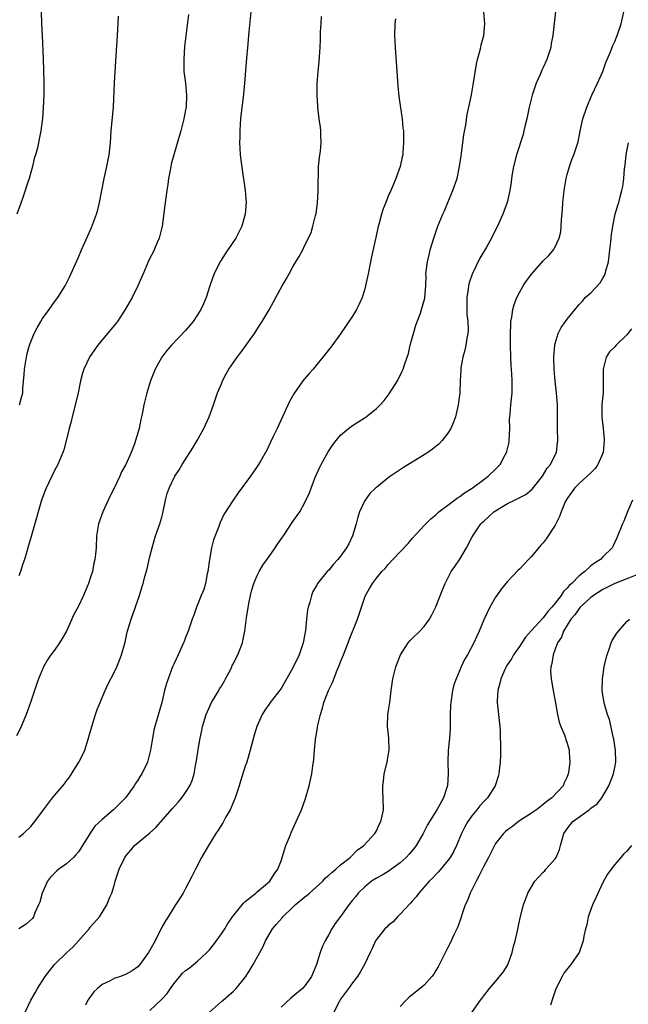
# Model space of a CAD drawing. Units: inches. Extents: x 2604000 to 2607000, y 1485000 to 1488000.
# Drawn here: x 2606591 to 2606693, y 1486996 to 1487162 of the extents above; entities that cross this region are included whole.
import ezdxf

# ---------------------------------------------------------------- set-up
doc = ezdxf.new("R2010")
doc.units = ezdxf.units.IN
doc.header["$MEASUREMENT"] = 0
doc.layers.add('LD26041485_10ft', color=100, linetype='Continuous')

msp = doc.modelspace()

# ---------------------------------------------------------------- linework, layer by layer
at = {"layer": 'LD26041485_10ft'}
for points, elevation in [([(2606629.95, 1487163), (2606629.61, 1487159.61), (2606629.38, 1487157), (2606629.2, 1487155.2), (2606628.87, 1487151), (2606628.63, 1487148.63), (2606628.43, 1487147), (2606628.21, 1487145), (2606628.13, 1487144.13), (2606628.07, 1487143), (2606628.08, 1487141.92), (2606628.04, 1487141), (2606628.09, 1487140.09), (2606628.17, 1487139), (2606628.46, 1487136.46), (2606629, 1487133), (2606629.17, 1487131), (2606629.01, 1487129), (2606628.43, 1487127), (2606627.41, 1487125), (2606626.1, 1487123), (2606625.64, 1487122.36), (2606624.86, 1487121.14), (2606624.59, 1487120.59), (2606623.76, 1487119), (2606623.55, 1487118.45), (2606623.05, 1487117), (2606622.44, 1487115), (2606622.02, 1487113.98), (2606621.56, 1487113), (2606621, 1487112.08), (2606620.24, 1487111), (2606619, 1487109.5), (2606616.62, 1487107), (2606615.87, 1487106.13), (2606615.02, 1487105), (2606613.91, 1487103), (2606613.12, 1487101), (2606612.5, 1487099), (2606612.01, 1487097), (2606611.77, 1487095.77), (2606611.61, 1487095), (2606611.48, 1487094.52), (2606611.19, 1487093), (2606610.43, 1487090.42), (2606609.85, 1487089), (2606608.95, 1487087), (2606608.25, 1487085.75), (2606607.95, 1487085), (2606607, 1487083), (2606606.31, 1487081.69), (2606605.99, 1487081), (2606605.1, 1487079), (2606604.4, 1487077), (2606604.07, 1487075), (2606603.98, 1487073), (2606603.89, 1487071.89), (2606603.79, 1487071), (2606603.62, 1487070.38), (2606603.36, 1487069), (2606603, 1487067.86), (2606602.71, 1487067), (2606601.85, 1487065), (2606601, 1487063.2), (2606600.24, 1487061.76), (2606599, 1487058.98), (2606598.27, 1487057.73), (2606597.82, 1487057), (2606597, 1487055.8), (2606596.4, 1487055), (2606595.82, 1487054.18), (2606595.17, 1487053), (2606594.32, 1487051), (2606593.97, 1487050.03), (2606592.96, 1487047), (2606592.24, 1487045), (2606591.3, 1487042.7), (2606590.61, 1487041.39)], 8990), ([(2606594.76, 1487163), (2606594.81, 1487161), (2606594.9, 1487159), (2606595.1, 1487155.1), (2606595.18, 1487151.18), (2606595.2, 1487150.8), (2606595.19, 1487149), (2606595.12, 1487146.88), (2606595, 1487145.16), (2606594.73, 1487143), (2606594.41, 1487141.59), (2606594.32, 1487141), (2606594.14, 1487140.14), (2606593.81, 1487139), (2606593.61, 1487138.39), (2606593.29, 1487137), (2606592.74, 1487135), (2606592.31, 1487133.69), (2606592.1, 1487133), (2606591.65, 1487131.65), (2606591.3, 1487130.7), (2606590.7, 1487129)], 9020), ([(2606619.46, 1487162.54), (2606619.02, 1487158.98), (2606618.82, 1487157.18), (2606618.68, 1487155), (2606618.72, 1487153), (2606618.96, 1487151), (2606619.14, 1487149), (2606619.07, 1487147), (2606619, 1487146.54), (2606618.71, 1487145), (2606618.2, 1487143), (2606617.93, 1487142.07), (2606616.99, 1487139), (2606616.58, 1487137.42), (2606616.49, 1487137), (2606616.39, 1487136.39), (2606616.14, 1487135), (2606615.99, 1487134.01), (2606615.87, 1487133), (2606615.5, 1487130.5), (2606615.04, 1487127), (2606614.58, 1487125), (2606614.23, 1487124.23), (2606613.71, 1487123), (2606613.49, 1487122.51), (2606613, 1487121.62), (2606612.69, 1487121), (2606611.85, 1487119), (2606611.61, 1487118.39), (2606611, 1487117), (2606610, 1487115), (2606608.85, 1487113), (2606607.55, 1487111), (2606607, 1487110.29), (2606604.29, 1487107), (2606602.91, 1487105.09), (2606601.9, 1487103), (2606601.68, 1487102.32), (2606601.34, 1487101), (2606600.95, 1487099), (2606600.59, 1487097.41), (2606599.94, 1487095), (2606599.79, 1487094.21), (2606599.43, 1487093), (2606599, 1487091.17), (2606598.55, 1487089.45), (2606598.38, 1487089), (2606597.53, 1487087), (2606597, 1487085.97), (2606595.59, 1487083), (2606595.42, 1487082.58), (2606594.83, 1487081), (2606594.23, 1487079), (2606593.98, 1487078.02), (2606593.1, 1487074.9), (2606592.64, 1487073.37), (2606592.36, 1487072.36), (2606591.94, 1487071), (2606591.69, 1487070.31), (2606591.31, 1487069), (2606591, 1487068.27)], 9000), ([(2606591, 1487024.36), (2606591.78, 1487025), (2606593, 1487026.2), (2606593.68, 1487027), (2606595.16, 1487029), (2606596.67, 1487031), (2606598.65, 1487033.35), (2606599, 1487033.83), (2606599.52, 1487034.48), (2606601.08, 1487037), (2606601.75, 1487038.25), (2606602.06, 1487039), (2606602.7, 1487041), (2606602.76, 1487041.24), (2606603.25, 1487043), (2606603.87, 1487045), (2606604.16, 1487045.84), (2606604.63, 1487047), (2606605, 1487047.82), (2606605.49, 1487049), (2606605.97, 1487050.03), (2606607, 1487052.04), (2606607.46, 1487053), (2606607.88, 1487054.12), (2606608.24, 1487055), (2606608.84, 1487057.16), (2606609.21, 1487058.79), (2606609.86, 1487061), (2606611.23, 1487065), (2606611.66, 1487066.34), (2606611.86, 1487067), (2606612.16, 1487068.16), (2606612.53, 1487069.47), (2606613, 1487071.55), (2606613.37, 1487073), (2606613.96, 1487075), (2606614.66, 1487077), (2606615, 1487078.13), (2606615.19, 1487078.81), (2606615.64, 1487081), (2606615.91, 1487082.09), (2606616.22, 1487083), (2606617.21, 1487085), (2606617.9, 1487086.1), (2606618.44, 1487087), (2606620.21, 1487089.79), (2606620.92, 1487091), (2606622.05, 1487093), (2606622.93, 1487095), (2606623.67, 1487097), (2606624.37, 1487099), (2606625, 1487100.54), (2606625.2, 1487101), (2606625.81, 1487102.19), (2606626.27, 1487103), (2606627, 1487104.09), (2606627.63, 1487105), (2606628.23, 1487105.77), (2606630.54, 1487109), (2606631.52, 1487110.48), (2606631.84, 1487111), (2606633, 1487112.97), (2606633.73, 1487114.27), (2606634.11, 1487115), (2606635.2, 1487117), (2606635.89, 1487118.11), (2606636.35, 1487119), (2606637, 1487120.17), (2606637.51, 1487121), (2606638.07, 1487121.93), (2606638.65, 1487123), (2606639, 1487123.78), (2606639.62, 1487125), (2606640.04, 1487125.96), (2606640.36, 1487127), (2606640.8, 1487128.8), (2606640.89, 1487129.11), (2606641.13, 1487130.87), (2606641.22, 1487133), (2606641.23, 1487134.77), (2606641.26, 1487135.26), (2606641.31, 1487137), (2606641.45, 1487138.55), (2606641.6, 1487139.6), (2606641.73, 1487141), (2606641.69, 1487142.31), (2606641.69, 1487143), (2606641.63, 1487143.63), (2606641.42, 1487145), (2606641.15, 1487147), (2606641.16, 1487147.16), (2606641.04, 1487149), (2606641.06, 1487150.94), (2606641.22, 1487153), (2606641.4, 1487154.6), (2606641.43, 1487155.43), (2606641.56, 1487157), (2606641.63, 1487158.37), (2606641.64, 1487159.64), (2606641.71, 1487161), (2606641.79, 1487162.21)], 8980), ([(2606654.19, 1487161.81), (2606654.09, 1487161), (2606654.03, 1487159), (2606654.13, 1487157), (2606654.43, 1487153), (2606654.58, 1487150.58), (2606654.76, 1487148.76), (2606655, 1487147.25), (2606655.33, 1487145), (2606655.46, 1487143.46), (2606655.53, 1487143), (2606655.57, 1487142.43), (2606655.57, 1487141), (2606655.42, 1487139.42), (2606655.41, 1487139), (2606655.35, 1487138.65), (2606655, 1487137), (2606654.27, 1487135), (2606653.75, 1487133.75), (2606653.41, 1487133), (2606653, 1487132.06), (2606652.56, 1487131), (2606652.11, 1487129.89), (2606651.85, 1487129), (2606651.48, 1487127.48), (2606651.26, 1487126.74), (2606650.88, 1487125.12), (2606650.85, 1487124.85), (2606650.16, 1487121.84), (2606650.01, 1487121), (2606649.6, 1487119), (2606649.52, 1487118.48), (2606649.19, 1487117), (2606649, 1487116.25), (2606648.63, 1487115), (2606648.11, 1487113.89), (2606647.66, 1487113), (2606647, 1487111.89), (2606645, 1487108.93), (2606643.34, 1487106.66), (2606642.04, 1487105), (2606641, 1487103.78), (2606640.37, 1487103), (2606639.74, 1487102.26), (2606639, 1487101.44), (2606638.66, 1487101), (2606637.15, 1487098.85), (2606636.43, 1487097.57), (2606634.33, 1487093), (2606633.68, 1487091.68), (2606633.25, 1487090.75), (2606632.6, 1487089.4), (2606631.53, 1487087.53), (2606631.24, 1487087), (2606631, 1487086.62), (2606629.88, 1487085), (2606627.8, 1487082.2), (2606626.95, 1487081), (2606625.41, 1487078.59), (2606624.77, 1487077.23), (2606624.56, 1487076.56), (2606623.68, 1487074.32), (2606623.35, 1487073), (2606622.98, 1487071), (2606622.73, 1487069), (2606622.63, 1487068.63), (2606622.31, 1487067), (2606622.04, 1487065.96), (2606621.62, 1487065), (2606621, 1487063.4), (2606620.82, 1487063), (2606620.35, 1487061.65), (2606620.08, 1487061), (2606619.41, 1487059), (2606619, 1487057.92), (2606618.76, 1487057.24), (2606618.66, 1487057), (2606617.75, 1487055), (2606617, 1487053.46), (2606616.8, 1487053), (2606616.04, 1487051), (2606615.79, 1487050.21), (2606615.47, 1487049), (2606614.99, 1487047), (2606613.85, 1487043), (2606613.67, 1487042.33), (2606613.43, 1487041), (2606613.12, 1487039), (2606612.61, 1487037), (2606611.65, 1487035), (2606611.39, 1487034.61), (2606611, 1487033.97), (2606610.61, 1487033.39), (2606610.38, 1487033), (2606608.92, 1487031), (2606607.95, 1487030.05), (2606606.9, 1487029), (2606605, 1487027.37), (2606603.79, 1487026.21), (2606602.96, 1487025.04), (2606601.44, 1487022.56), (2606601, 1487021.94), (2606600.57, 1487021.43), (2606600.18, 1487021), (2606599, 1487019.9), (2606597.74, 1487019), (2606597.34, 1487018.66), (2606597, 1487018.32), (2606596.32, 1487017.68), (2606595.83, 1487017), (2606594.92, 1487015), (2606594.52, 1487013.48), (2606594.32, 1487013), (2606593.68, 1487011.68), (2606593.46, 1487011), (2606593.28, 1487010.72), (2606592.24, 1487009.76), (2606591, 1487008.98)], 8970), ([(2606591.13, 1487097), (2606591.54, 1487098.46), (2606591.67, 1487099), (2606591.71, 1487099.71), (2606591.89, 1487102.11), (2606591.94, 1487103), (2606592.28, 1487105), (2606592.41, 1487105.59), (2606592.81, 1487107), (2606593.6, 1487109), (2606594.08, 1487109.92), (2606594.7, 1487111), (2606595, 1487111.49), (2606596.1, 1487113), (2606597, 1487114.31), (2606597.54, 1487115), (2606598.79, 1487117), (2606599.54, 1487118.46), (2606601, 1487121.77), (2606601.52, 1487123), (2606602.61, 1487125.39), (2606603.22, 1487126.78), (2606604.02, 1487129), (2606604.24, 1487129.76), (2606604.54, 1487131), (2606605.32, 1487135), (2606605.78, 1487137), (2606606.19, 1487139), (2606606.41, 1487141), (2606606.53, 1487143), (2606606.88, 1487147), (2606607.06, 1487151.06), (2606607.3, 1487154.7), (2606607.54, 1487159), (2606607.74, 1487162.26)], 9010), ([(2606592.08, 1486995), (2606593.02, 1486997), (2606593.75, 1486998.25), (2606594.16, 1486999), (2606595.43, 1487001), (2606597.02, 1487003), (2606599.05, 1487005), (2606600.07, 1487005.93), (2606601, 1487006.99), (2606602.83, 1487009), (2606603, 1487009.26), (2606604.55, 1487011), (2606605.79, 1487013), (2606606.3, 1487014.3), (2606606.61, 1487015), (2606607, 1487016.29), (2606607.19, 1487017), (2606607.83, 1487019), (2606608.77, 1487021), (2606609, 1487021.31), (2606609.79, 1487022.21), (2606610.44, 1487023), (2606612.94, 1487025.06), (2606614.01, 1487025.99), (2606616.82, 1487029.18), (2606617.74, 1487030.26), (2606618.34, 1487031), (2606619, 1487031.91), (2606619.68, 1487033), (2606620.09, 1487033.91), (2606620.42, 1487035), (2606620.73, 1487036.73), (2606620.82, 1487037.18), (2606621.11, 1487039.11), (2606621.46, 1487041), (2606621.72, 1487042.28), (2606621.85, 1487043), (2606622.42, 1487045), (2606623.35, 1487047), (2606624.54, 1487049), (2606624.7, 1487049.3), (2606625, 1487049.77), (2606625.46, 1487050.54), (2606625.71, 1487051), (2606626.5, 1487052.5), (2606626.74, 1487053), (2606626.81, 1487053.19), (2606627, 1487053.56), (2606627.49, 1487054.52), (2606627.77, 1487055), (2606628.54, 1487057), (2606628.62, 1487057.38), (2606628.93, 1487059), (2606629.23, 1487061.23), (2606629.61, 1487063.61), (2606629.88, 1487065), (2606630.1, 1487065.9), (2606630.42, 1487067), (2606631, 1487068.35), (2606631.32, 1487069), (2606631.95, 1487070.05), (2606633, 1487071.54), (2606634.01, 1487073), (2606634.39, 1487073.61), (2606635.22, 1487074.78), (2606635.39, 1487075), (2606637, 1487077.38), (2606638.13, 1487079), (2606639, 1487080.57), (2606639.8, 1487082.21), (2606640.03, 1487083), (2606640.67, 1487084.67), (2606641.49, 1487086.51), (2606641.73, 1487087), (2606642.9, 1487089.1), (2606643.7, 1487090.3), (2606644.25, 1487091), (2606645, 1487091.88), (2606646.31, 1487093), (2606647, 1487093.5), (2606649.12, 1487094.88), (2606649.29, 1487095), (2606651, 1487096.37), (2606651.65, 1487097), (2606652.3, 1487097.7), (2606653.17, 1487098.83), (2606654.52, 1487101), (2606655.35, 1487102.65), (2606655.49, 1487103), (2606655.71, 1487103.71), (2606656.17, 1487105), (2606656.36, 1487105.64), (2606656.68, 1487107), (2606657.21, 1487109), (2606657.61, 1487110.39), (2606658.38, 1487112.38), (2606658.59, 1487113), (2606659.1, 1487114.9), (2606659.12, 1487115), (2606659.27, 1487117), (2606659.33, 1487118.67), (2606659.32, 1487119), (2606659.56, 1487121), (2606659.83, 1487122.17), (2606660.04, 1487123), (2606660.64, 1487125), (2606661.32, 1487127), (2606662.12, 1487129), (2606662.4, 1487129.6), (2606663, 1487131), (2606663.85, 1487133), (2606664.53, 1487135), (2606664.95, 1487137), (2606665.2, 1487138.8), (2606665.28, 1487139.28), (2606665.66, 1487142.34), (2606666.03, 1487144.04), (2606666.25, 1487145.75), (2606666.52, 1487147), (2606666.93, 1487149.07), (2606667.24, 1487150.76), (2606667.79, 1487154.21), (2606667.97, 1487155), (2606668.36, 1487156.36), (2606668.5, 1487157), (2606668.57, 1487157.43), (2606669.03, 1487159), (2606669.21, 1487161), (2606669.02, 1487163)], 8960), ([(2606681.03, 1487163.03), (2606680.59, 1487159), (2606680.34, 1487157.66), (2606680.24, 1487157), (2606679.6, 1487155), (2606679, 1487153.66), (2606678.78, 1487153.22), (2606678.48, 1487152.48), (2606677.8, 1487151), (2606677.12, 1487149), (2606676.64, 1487147), (2606676.22, 1487145), (2606675.97, 1487143.97), (2606675.76, 1487143), (2606675.6, 1487142.4), (2606674.52, 1487139), (2606674.01, 1487137), (2606673.8, 1487135.8), (2606673.68, 1487135), (2606673.62, 1487134.38), (2606673.4, 1487133), (2606672.95, 1487131), (2606672.22, 1487129), (2606671.32, 1487127), (2606671, 1487126.39), (2606670.31, 1487125), (2606669.45, 1487123.45), (2606668.37, 1487121.63), (2606667.06, 1487118.94), (2606666.54, 1487117.46), (2606666.47, 1487117), (2606666.42, 1487116.42), (2606666.16, 1487115), (2606666.16, 1487113), (2606666.18, 1487112.18), (2606666.34, 1487111), (2606666.4, 1487109.6), (2606666.36, 1487109), (2606666.18, 1487108.18), (2606666, 1487107), (2606665.83, 1487106.17), (2606665.52, 1487105), (2606665.19, 1487103.19), (2606665.17, 1487103), (2606665.17, 1487102.83), (2606665.04, 1487101), (2606664.98, 1487099), (2606664.74, 1487097), (2606664.25, 1487095), (2606663.93, 1487094.07), (2606663.47, 1487093), (2606663, 1487092.22), (2606662.06, 1487091), (2606661.54, 1487090.46), (2606660.43, 1487089.57), (2606659.64, 1487089), (2606659, 1487088.58), (2606655.52, 1487086.48), (2606653.37, 1487085), (2606653, 1487084.73), (2606651, 1487083.12), (2606650.87, 1487083), (2606649.92, 1487082.08), (2606649.11, 1487081), (2606649, 1487080.82), (2606648.17, 1487079), (2606647.88, 1487078.12), (2606647.62, 1487077), (2606647.01, 1487075), (2606646.35, 1487073.65), (2606646, 1487073), (2606645, 1487071.6), (2606644.51, 1487071), (2606643.79, 1487070.21), (2606643, 1487069.24), (2606642.75, 1487069), (2606641.14, 1487067), (2606641, 1487066.72), (2606640.36, 1487065.64), (2606640.12, 1487065), (2606639.83, 1487063.83), (2606639.56, 1487063), (2606639.46, 1487062.54), (2606639.28, 1487061), (2606639.11, 1487059.11), (2606638.73, 1487057), (2606638.02, 1487055), (2606637, 1487052.8), (2606635, 1487049.37), (2606633.17, 1487047), (2606633, 1487046.75), (2606632.27, 1487045.73), (2606631.84, 1487045), (2606630.96, 1487043), (2606630.49, 1487041.51), (2606629.84, 1487039), (2606629.24, 1487037), (2606629, 1487036.32), (2606628.19, 1487033.81), (2606627.95, 1487033), (2606627.29, 1487031), (2606627, 1487030.31), (2606626.63, 1487029.37), (2606626.44, 1487029), (2606625.68, 1487027.68), (2606625.21, 1487026.79), (2606624.45, 1487025.55), (2606624.06, 1487025), (2606622.81, 1487023), (2606621.66, 1487021), (2606620.64, 1487019), (2606620.12, 1487017.88), (2606619, 1487015.77), (2606618.56, 1487015), (2606617.97, 1487014.03), (2606617.3, 1487013), (2606617, 1487012.57), (2606616.05, 1487011), (2606615.64, 1487010.36), (2606615, 1487009.28), (2606613.86, 1487007), (2606612.75, 1487005), (2606611.34, 1487003), (2606611, 1487002.63), (2606610.04, 1487001.96), (2606609, 1487001.36), (2606608.07, 1487001), (2606607, 1487000.64), (2606606.22, 1487000.22), (2606605, 1486999.66), (2606604.22, 1486999), (2606603.58, 1486998.42), (2606602.74, 1486997.26), (2606602.59, 1486997), (2606602.17, 1486996.17)], 8950), ([(2606613, 1486995.26), (2606615, 1486997.16), (2606615.89, 1486998.11), (2606616.43, 1486999), (2606617, 1486999.77), (2606618, 1487001), (2606618.47, 1487001.53), (2606619, 1487001.99), (2606619.59, 1487002.41), (2606621, 1487003.55), (2606622.58, 1487005), (2606623, 1487005.48), (2606623.68, 1487006.32), (2606625, 1487008.14), (2606625.55, 1487009), (2606626.1, 1487009.9), (2606627, 1487011.22), (2606628.47, 1487013), (2606628.69, 1487013.31), (2606629, 1487013.58), (2606630.78, 1487015), (2606631, 1487015.22), (2606633.13, 1487017), (2606633.85, 1487018.15), (2606634.47, 1487019), (2606635, 1487020.43), (2606635.83, 1487023), (2606636.41, 1487024.41), (2606636.74, 1487025.26), (2606637.56, 1487027), (2606638.42, 1487029), (2606639.1, 1487030.9), (2606639.7, 1487033), (2606639.96, 1487034.04), (2606640.15, 1487035), (2606640.34, 1487036.34), (2606640.45, 1487037), (2606640.51, 1487037.49), (2606640.63, 1487039), (2606640.78, 1487040.78), (2606640.81, 1487041), (2606640.85, 1487041.15), (2606641, 1487042.09), (2606641.14, 1487042.86), (2606641.18, 1487043.18), (2606641.63, 1487045), (2606641.96, 1487046.04), (2606642.21, 1487047), (2606642.95, 1487049), (2606643.62, 1487050.38), (2606644.43, 1487052.43), (2606644.78, 1487053.22), (2606645, 1487053.83), (2606645.48, 1487055), (2606645.76, 1487055.76), (2606646.25, 1487057), (2606646.45, 1487057.55), (2606647.84, 1487061), (2606649, 1487064.55), (2606649.18, 1487065), (2606649.87, 1487066.13), (2606650.35, 1487067), (2606651, 1487067.88), (2606651.93, 1487069), (2606652.48, 1487069.52), (2606653, 1487070.2), (2606653.74, 1487071), (2606655, 1487072.3), (2606656.31, 1487073.69), (2606657, 1487074.53), (2606659, 1487076.75), (2606660.15, 1487077.85), (2606661, 1487078.52), (2606661.5, 1487079), (2606663, 1487080.12), (2606664.09, 1487081), (2606664.61, 1487081.39), (2606665, 1487081.6), (2606665.78, 1487082.22), (2606667.07, 1487083), (2606669, 1487084.47), (2606669.76, 1487085), (2606671, 1487086.19), (2606671.4, 1487086.6), (2606671.75, 1487087), (2606672.59, 1487088.59), (2606672.82, 1487089), (2606672.87, 1487089.13), (2606673, 1487089.62), (2606673.25, 1487090.75), (2606673.29, 1487091), (2606673.38, 1487093), (2606673.35, 1487094.65), (2606673.37, 1487095), (2606673.42, 1487095.42), (2606673.54, 1487097), (2606673.76, 1487099), (2606673.76, 1487099.76), (2606673.79, 1487101), (2606673.73, 1487102.27), (2606673.61, 1487103.61), (2606673.53, 1487105), (2606673.49, 1487107), (2606673.51, 1487107.51), (2606673.51, 1487109), (2606673.53, 1487110.47), (2606673.58, 1487111), (2606673.73, 1487111.73), (2606673.88, 1487113), (2606674.13, 1487113.87), (2606674.56, 1487115), (2606675, 1487115.85), (2606675.65, 1487117), (2606676.2, 1487117.8), (2606677.06, 1487119), (2606679, 1487121.17), (2606679.94, 1487122.06), (2606680.7, 1487123), (2606681, 1487123.54), (2606681.68, 1487125), (2606681.94, 1487126.06), (2606682.02, 1487127), (2606682.07, 1487128.07), (2606682.22, 1487129.78), (2606682.29, 1487131), (2606682.43, 1487132.43), (2606682.49, 1487133), (2606682.83, 1487135), (2606683, 1487135.68), (2606683.39, 1487137), (2606683.79, 1487138.21), (2606684.13, 1487139), (2606684.84, 1487141.16), (2606685.26, 1487143.26), (2606685.64, 1487145), (2606686.28, 1487147), (2606687.16, 1487149), (2606688.12, 1487151), (2606688.98, 1487153), (2606689.52, 1487154.48), (2606690.28, 1487156.28), (2606690.68, 1487157.32), (2606691, 1487158.02), (2606691.4, 1487159), (2606692.08, 1487161), (2606692.51, 1487163)], 8940), ([(2606623.02, 1486994.98), (2606625, 1486996.77), (2606625.29, 1486997), (2606626.18, 1486997.82), (2606627, 1486998.53), (2606627.5, 1486999), (2606629.07, 1487001), (2606629.81, 1487002.19), (2606630.33, 1487003), (2606631.43, 1487005), (2606632, 1487006), (2606632.39, 1487007), (2606633, 1487008.03), (2606633.55, 1487009), (2606634.25, 1487009.75), (2606635.18, 1487010.82), (2606635.29, 1487011), (2606637, 1487012.62), (2606637.38, 1487013), (2606639, 1487014.37), (2606639.37, 1487014.63), (2606639.76, 1487015), (2606641.99, 1487017), (2606642.46, 1487017.54), (2606643, 1487017.98), (2606643.52, 1487018.48), (2606644.21, 1487019), (2606645, 1487019.72), (2606646.58, 1487021), (2606647.77, 1487022.23), (2606648.91, 1487023), (2606650.76, 1487025), (2606650.84, 1487025.16), (2606651, 1487025.44), (2606651.46, 1487026.54), (2606651.73, 1487027), (2606651.99, 1487027.99), (2606652.17, 1487029), (2606652.16, 1487031), (2606652.07, 1487032.07), (2606652.07, 1487033), (2606652.21, 1487033.79), (2606652.32, 1487035), (2606652.8, 1487037), (2606653, 1487038.13), (2606653.12, 1487039), (2606653.09, 1487041), (2606652.88, 1487043), (2606652.94, 1487045), (2606653.24, 1487047), (2606653.5, 1487049), (2606653.78, 1487051), (2606654.28, 1487053), (2606655.04, 1487055), (2606656.31, 1487057), (2606656.62, 1487057.38), (2606657, 1487057.73), (2606658.29, 1487059), (2606659, 1487059.76), (2606659.92, 1487061), (2606660.3, 1487061.7), (2606661, 1487063.08), (2606662.07, 1487065.93), (2606662.52, 1487067), (2606663, 1487067.89), (2606663.57, 1487069), (2606664.14, 1487069.86), (2606665, 1487071.08), (2606666.12, 1487073), (2606667, 1487074.72), (2606667.16, 1487075), (2606668.53, 1487077), (2606668.75, 1487077.25), (2606669, 1487077.48), (2606670.72, 1487079), (2606671, 1487079.2), (2606673, 1487080.41), (2606674.17, 1487081), (2606674.74, 1487081.26), (2606676.05, 1487081.95), (2606677.16, 1487082.84), (2606678.88, 1487085), (2606679.64, 1487086.36), (2606680.23, 1487087), (2606681, 1487088.57), (2606681.23, 1487089), (2606681.38, 1487090.62), (2606681.44, 1487091), (2606681.37, 1487093), (2606681.37, 1487094.63), (2606681.39, 1487095.39), (2606681.38, 1487097), (2606681.23, 1487099), (2606681, 1487100.99), (2606680.83, 1487103), (2606680.76, 1487105), (2606680.92, 1487107), (2606681, 1487107.31), (2606681.52, 1487109), (2606682.02, 1487109.98), (2606682.72, 1487111), (2606683, 1487111.39), (2606685, 1487113.83), (2606685.57, 1487114.43), (2606686.05, 1487115), (2606687, 1487115.83), (2606688.54, 1487117.46), (2606689, 1487118.26), (2606689.29, 1487118.71), (2606689.39, 1487119), (2606689.52, 1487119.52), (2606689.95, 1487121), (2606690.05, 1487121.95), (2606690.19, 1487123), (2606690.35, 1487124.35), (2606690.42, 1487125.58), (2606690.64, 1487127), (2606691.06, 1487129), (2606691.48, 1487130.52), (2606691.65, 1487131), (2606691.91, 1487131.91), (2606692.2, 1487133), (2606692.33, 1487133.67), (2606692.51, 1487135), (2606692.62, 1487136.62), (2606692.73, 1487137.27), (2606692.89, 1487139), (2606693, 1487139.59), (2606693.32, 1487141)], 8930), ([(2606693.78, 1487109.78), (2606693.2, 1487109), (2606693, 1487108.75), (2606691.21, 1487107), (2606691, 1487106.74), (2606690.11, 1487105.89), (2606689.55, 1487105), (2606689.02, 1487102.98), (2606689.06, 1487101), (2606689.02, 1487099.02), (2606688.85, 1487097), (2606688.84, 1487095), (2606689.06, 1487093), (2606689.23, 1487091.23), (2606689.22, 1487091), (2606689.02, 1487089), (2606688.13, 1487087), (2606687.7, 1487086.3), (2606687, 1487085.59), (2606685, 1487083.76), (2606684.22, 1487083), (2606683.75, 1487082.25), (2606683, 1487081.27), (2606682.83, 1487081), (2606682.69, 1487080.69), (2606682, 1487079), (2606681.74, 1487078.26), (2606681.11, 1487077), (2606681, 1487076.79), (2606679.5, 1487074.5), (2606679, 1487073.83), (2606678.59, 1487073.41), (2606677, 1487071.5), (2606676.54, 1487071), (2606675.77, 1487070.23), (2606675, 1487069.41), (2606674.79, 1487069.21), (2606673, 1487067.32), (2606672.71, 1487067), (2606671.95, 1487066.05), (2606671.2, 1487065), (2606671, 1487064.69), (2606670.06, 1487063), (2606669, 1487060.86), (2606668.25, 1487059), (2606667.84, 1487058.15), (2606667.32, 1487057), (2606666.27, 1487055), (2606665.8, 1487054.2), (2606665.24, 1487053), (2606664.37, 1487051), (2606664.02, 1487049.98), (2606663.77, 1487049), (2606663.47, 1487047), (2606663.46, 1487046.54), (2606663.39, 1487045), (2606663.37, 1487043), (2606663.35, 1487042.65), (2606663.25, 1487041), (2606663.06, 1487038.94), (2606663, 1487037), (2606663.06, 1487035.06), (2606662.92, 1487033), (2606662.9, 1487032.9), (2606662.26, 1487031), (2606661.39, 1487029.39), (2606661.16, 1487029), (2606659.9, 1487027), (2606659.56, 1487026.44), (2606658.83, 1487025), (2606657.69, 1487023), (2606657.4, 1487022.6), (2606656.48, 1487021.52), (2606656.01, 1487021), (2606655, 1487020.05), (2606653, 1487018.61), (2606651.98, 1487018.02), (2606651, 1487017.49), (2606650.2, 1487017), (2606649, 1487015.98), (2606647.97, 1487015), (2606647.55, 1487014.45), (2606647, 1487013.78), (2606646.39, 1487013), (2606645, 1487011.05), (2606644.1, 1487009.9), (2606643.55, 1487009), (2606643, 1487008.05), (2606642.4, 1487007), (2606641.94, 1487006.06), (2606641.58, 1487005), (2606640.95, 1487003), (2606640.13, 1487001), (2606639, 1486999.42), (2606638.6, 1486999), (2606637, 1486997.61), (2606636.65, 1486997.35), (2606635, 1486995.85)], 8920), ([(2606693.94, 1487081), (2606693.2, 1487079.2), (2606692.51, 1487077.48), (2606692.28, 1487077), (2606691.34, 1487074.66), (2606690.71, 1487073.29), (2606690.56, 1487073), (2606689, 1487071.44), (2606688.61, 1487071), (2606687.57, 1487070.43), (2606687, 1487069.96), (2606685.97, 1487069), (2606685, 1487068.25), (2606683.79, 1487067), (2606683.36, 1487066.64), (2606683, 1487066.18), (2606682.37, 1487065.63), (2606682.02, 1487065), (2606681, 1487063.69), (2606680.45, 1487063), (2606679.74, 1487062.26), (2606679, 1487061.24), (2606677, 1487059.07), (2606676.02, 1487057.98), (2606675.4, 1487057), (2606675, 1487056.41), (2606674.01, 1487055), (2606673.64, 1487054.36), (2606673, 1487053.38), (2606672.84, 1487053.16), (2606672.75, 1487053), (2606672.53, 1487052.53), (2606671.85, 1487051), (2606671.73, 1487050.27), (2606671.35, 1487049), (2606671.27, 1487047.27), (2606671.28, 1487047), (2606671.72, 1487043), (2606671.77, 1487042.23), (2606671.81, 1487039), (2606671.81, 1487038.19), (2606671.78, 1487037), (2606671.58, 1487035.58), (2606671.54, 1487035), (2606671.45, 1487034.55), (2606670.9, 1487033), (2606669.63, 1487031), (2606669, 1487030.4), (2606668.36, 1487029.64), (2606667.86, 1487029), (2606667, 1487027.98), (2606666.33, 1487027), (2606665.86, 1487026.14), (2606665.28, 1487025), (2606665, 1487024.31), (2606664.43, 1487023), (2606663.97, 1487022.03), (2606663.37, 1487021), (2606663, 1487020.45), (2606661.43, 1487018.57), (2606661, 1487018.14), (2606660.47, 1487017.53), (2606659.88, 1487017), (2606658.1, 1487015), (2606657.66, 1487014.34), (2606657, 1487013.65), (2606656.72, 1487013.28), (2606655, 1487011.45), (2606654.53, 1487011), (2606653.81, 1487010.19), (2606653, 1487009.54), (2606652.74, 1487009.26), (2606652.44, 1487009), (2606651, 1487007.18), (2606650.87, 1487007), (2606650.31, 1487005.69), (2606649.96, 1487005), (2606649, 1487003), (2606648.27, 1487001.73), (2606647.82, 1487001), (2606647, 1486999.94), (2606646.34, 1486999), (2606645, 1486997.16), (2606644.76, 1486996.76), (2606643.84, 1486995)], 8910), ([(2606695, 1487068.56), (2606693, 1487067.75), (2606690.98, 1487067), (2606689, 1487065.98), (2606687.45, 1487065), (2606687, 1487064.65), (2606685.16, 1487063), (2606685, 1487062.81), (2606684.29, 1487061.71), (2606683.64, 1487061), (2606682.38, 1487059), (2606682.05, 1487057.95), (2606681.36, 1487057), (2606681, 1487055.95), (2606680.63, 1487055), (2606680.46, 1487053.54), (2606680.25, 1487053), (2606680.23, 1487052.23), (2606680.31, 1487051), (2606680.66, 1487049), (2606681, 1487047.21), (2606681.36, 1487045), (2606681.68, 1487043.68), (2606681.92, 1487043), (2606682.6, 1487041.4), (2606682.73, 1487041), (2606682.79, 1487040.79), (2606683, 1487040.17), (2606683.33, 1487039), (2606683.33, 1487038.67), (2606683.43, 1487037), (2606683.21, 1487035.22), (2606683.18, 1487035), (2606683, 1487034.52), (2606682.51, 1487033.49), (2606682.31, 1487033), (2606680.46, 1487031), (2606679.6, 1487030.4), (2606679, 1487029.88), (2606677.84, 1487029), (2606677, 1487028.39), (2606674.84, 1487027), (2606673.83, 1487026.17), (2606673, 1487025.61), (2606672.67, 1487025.33), (2606672.3, 1487025), (2606671, 1487023.35), (2606670.8, 1487023), (2606669.82, 1487021), (2606669, 1487019.5), (2606668.19, 1487017.81), (2606667.73, 1487017), (2606666.73, 1487015), (2606666.26, 1487013.74), (2606665.91, 1487013), (2606665.32, 1487011.32), (2606665.19, 1487010.81), (2606664.65, 1487009.35), (2606664, 1487008), (2606663.39, 1487006.61), (2606663, 1487005.83), (2606661.38, 1487002.62), (2606661, 1487001.98), (2606660.61, 1487001.39), (2606660.29, 1487001), (2606659, 1486999.55), (2606658.35, 1486999), (2606657, 1486997.91), (2606656.51, 1486997.49), (2606655.98, 1486997), (2606655, 1486995.96)], 8900), ([(2606667, 1486994.92), (2606668.45, 1486997), (2606668.69, 1486997.31), (2606669, 1486997.76), (2606669.99, 1486999), (2606671, 1487000.13), (2606672.28, 1487001.72), (2606673.03, 1487002.97), (2606673.76, 1487005), (2606673.98, 1487006.02), (2606674.27, 1487007), (2606674.68, 1487008.68), (2606674.76, 1487009.24), (2606675.14, 1487010.86), (2606675.68, 1487013), (2606676.4, 1487015), (2606677, 1487016.06), (2606677.59, 1487017), (2606678.25, 1487017.75), (2606679, 1487018.5), (2606679.24, 1487018.76), (2606679.43, 1487019), (2606681, 1487020.75), (2606681.16, 1487021), (2606681.7, 1487022.3), (2606681.91, 1487023), (2606682.47, 1487025), (2606683, 1487025.77), (2606683.53, 1487026.47), (2606683.96, 1487027), (2606686.69, 1487029), (2606687, 1487029.26), (2606688.02, 1487029.98), (2606688.84, 1487031), (2606690, 1487033), (2606690.79, 1487035), (2606691, 1487036.08), (2606691.17, 1487037), (2606691.1, 1487039), (2606690.82, 1487040.82), (2606690.79, 1487041), (2606690.7, 1487041.3), (2606690.12, 1487044.12), (2606689.77, 1487045), (2606689.25, 1487046.75), (2606689.2, 1487047), (2606689, 1487048.24), (2606688.9, 1487049), (2606688.93, 1487051), (2606689.22, 1487053), (2606689.57, 1487054.43), (2606689.69, 1487055), (2606690.1, 1487056.1), (2606690.41, 1487057), (2606690.58, 1487057.42), (2606691.34, 1487058.66), (2606693, 1487060.63), (2606693.49, 1487061)], 8890), ([(2606693.81, 1487023), (2606693, 1487022.04), (2606692.48, 1487021.52), (2606691.99, 1487021), (2606691, 1487019.82), (2606690.37, 1487019), (2606689.8, 1487018.2), (2606689, 1487016.77), (2606687.8, 1487014.2), (2606687.28, 1487013), (2606687, 1487012.26), (2606686.55, 1487011), (2606686.31, 1487009.69), (2606686.08, 1487009), (2606685.78, 1487007.78), (2606685.7, 1487007), (2606685, 1487005), (2606683.63, 1487003), (2606683.33, 1487002.67), (2606682.46, 1487001.54), (2606682.16, 1487001), (2606681.1, 1486998.9), (2606680.59, 1486997.41), (2606680.2, 1486996.2)], 8880)]:
    msp.add_lwpolyline(points, dxfattribs=dict(at, elevation=elevation))

doc.saveas('drawing.dxf')
